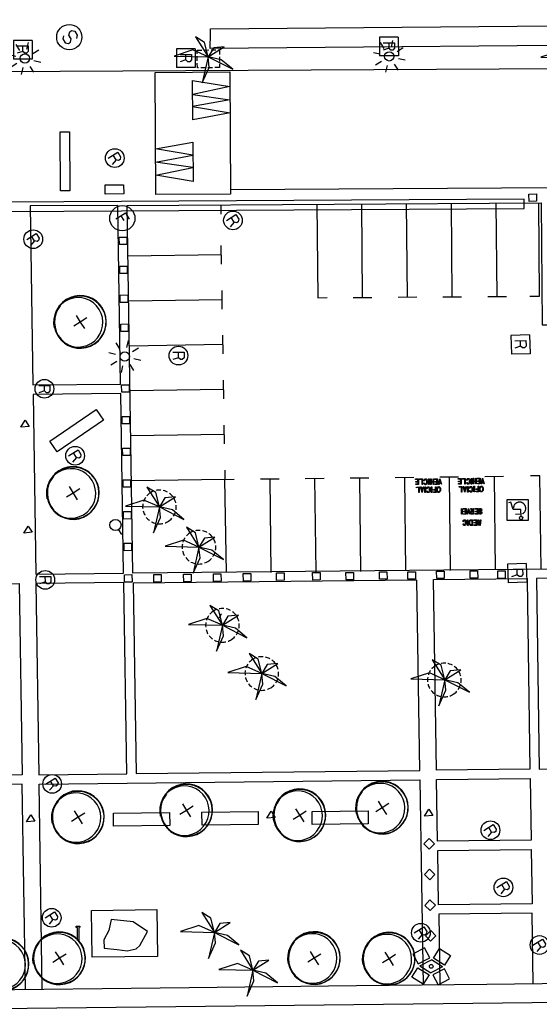
# Model space of a CAD drawing. Extents: x 431839 to 432936, y 579997 to 580696.
# Drawn here: x 432542 to 432569, y 580483 to 580535 of the extents above; entities that cross this region are included whole.
import ezdxf

# ---------------------------------------------------------------- set-up
doc = ezdxf.new("R2010")
doc.units = 0
doc.header["$MEASUREMENT"] = 0
doc.linetypes.add('HIDDEN', pattern=[0.375, 0.25, -0.125])
doc.layers.get('0').update_dxf_attribs({"color": 1, "linetype": 'CONTINUOUS'})
for name, color, linetype in [('CON_BARANA', 7, 'CONTINUOUS'), ('CON_MUR', 7, 'CONTINUOUS'), ('EQUI_BACUL', 5, 'CONTINUOUS'), ('EQUI_EMBORNAL', 7, 'CONTINUOUS'), ('EQUI_REGISTRE', 7, 'CONTINUOUS'), ('MOB_ARBRE', 3, 'CONTINUOUS'), ('MOB_BANC', 5, 'CONTINUOUS'), ('MOB_ESCOSSELL', 3, 'HIDDEN'), ('MOB_MONUMENT', 5, 'CONTINUOUS'), ('MOB_PAPERERA', 5, 'CONTINUOUS'), ('VIA_LIMPAVIMENT', 7, 'CONTINUOUS'), ('VIA_PALSENYALS', 5, 'CONTINUOUS'), ('VIA_PINTURA', 4, 'CONTINUOUS'), ('VIA_PINTURA_RESSALT', 4, 'CONTINUOUS'), ('VIA_PROTECTORS_CIRCULACIO', 7, 'CONTINUOUS'), ('VIA_SEMAFOR', 5, 'CONTINUOUS')]:
    doc.layers.add(name, color=color, linetype=linetype)

# ---------------------------------------------------------------- blocks, each defined once
blk = doc.blocks.new('WREG1')
at = {"color": 0, "linetype": 'ByBlock'}
blk.add_line((115, 4), (-178, 4), dxfattribs=at)
blk.add_lwpolyline([(-178, -303), (-178, 297), (115, 297), (214, 203), (214, 103), (115, 4), (214, -303)], dxfattribs=at)
blk.add_circle((0, 0), 500, dxfattribs=at)
blk = doc.blocks.new('WREG2')
at = {"color": 0, "linetype": 'ByBlock'}
for p, q in [((-499, 501), (-499, -499)), ((-499, 501), (501, 501)), ((88, 6), (-205, 6)), ((501, 501), (501, -499)), ((-499, -499), (501, -499))]:
    blk.add_line(p, q, dxfattribs=at)
blk.add_lwpolyline([(-205, -301), (-205, 299), (88, 299), (187, 205), (187, 105), (88, 6), (187, -301)], dxfattribs=at)
blk = doc.blocks.new('SENYT1')
at = {"color": 0, "linetype": 'ByBlock'}
blk.add_line((-1, 1), (-12, -15), dxfattribs=at)
blk.add_lwpolyline([(-163, -163), (-84, -242), (81, -242), (164, -163), (164, -81), (81, 10), (-84, 10), (-163, 97), (-163, 179), (-84, 258), (81, 258), (164, 179)], dxfattribs=at)
blk.add_circle((-12, -15), 450, dxfattribs=at)
blk = doc.blocks.new('BOCRE1')
at = {"color": 0, "linetype": 'ByBlock'}
blk.add_line((300, 0), (600, 0), dxfattribs=at)
blk.add_circle((0, 0), 300, dxfattribs=at)
blk = doc.blocks.new('WPAPER')
at = {"color": 0, "linetype": 'ByBlock'}
blk.add_lwpolyline([(-200, 400), (200, 400), (0, 0), (-200, 400)], close=True, dxfattribs=at)
blk = doc.blocks.new('PALME1')
at = {"color": 0, "linetype": 'ByBlock'}
for p, q in [((0, 672), (-168, 336)), ((0, 0), (0, 672)), ((0, 0), (840, 504)), ((840, 504), (336, 336)), ((-504, 168), (-840, 0)), ((-840, 0), (0, 0)), ((-672, -1008), (0, 0)), ((0, 0), (-504, 168)), ((0, 0), (-504, -336)), ((-168, 336), (0, 0)), ((336, 336), (0, 0)), ((0, 0), (672, -672)), ((336, -168), (0, 0)), ((-504, -336), (-672, -1008)), ((672, -672), (336, -168))]:
    blk.add_line(p, q, dxfattribs=at)
blk = doc.blocks.new('ARBRE1')
at = {"color": 0, "linetype": 'ByBlock'}
for p, q in [((-276, 0), (0, 0)), ((0, 278), (0, 0)), ((0, 0), (278, 0)), ((0, 0), (0, -276))]:
    blk.add_line(p, q, dxfattribs=at)
for centre, radius, start, end in [((1.473577, -9.121639), 930.968465, 72.674034, 107.702497), ((0.707111, 0.584739), 921.762226, 161.835609, 198.91074), ((-11.64436, 0.263285), 933.58952, 342.307588, 18.066047), ((-30.304196, -68.872234), 881.388617, 250.642327, 287.841789)]:
    blk.add_arc(centre, radius, start, end, dxfattribs=at)
blk = doc.blocks.new('WPROYE')
at = {"color": 0, "linetype": 'ByBlock'}
for p, q in [((-390.096, 974.408), (-999.33, 630.23)), ((-999.33, 630.23), (-704.904, 108.108)), ((-95.561, 451.293), (-390.096, 974.408)), ((104.869, 449.04), (410.627, 965.287)), ((410.627, 965.287), (1012.916, 608.569)), ((1012.916, 608.569), (707.157, 92.321)), ((-704.904, 108.108), (-95.561, 451.293)), ((-606.258, 6.216), (3.97, 350.503)), ((-606.258, 6.216), (-3.97, -350.503)), ((606.258, -6.216), (3.97, 350.503)), ((707.157, 92.321), (104.869, 449.04)), ((-1012.916, -608.569), (-707.157, -92.321)), ((-707.157, -92.321), (-104.869, -449.04)), ((-104.869, -449.04), (-410.627, -965.287)), ((606.258, -6.216), (-3.97, -350.503)), ((704.904, -108.108), (95.561, -451.293)), ((95.561, -451.293), (390.096, -974.408)), ((999.33, -630.23), (704.904, -108.108)), ((-410.627, -965.287), (-1012.916, -608.569)), ((390.096, -974.408), (999.33, -630.23))]:
    blk.add_line(p, q, dxfattribs=at)
blk.add_circle((0, 0), 100.015, dxfattribs=at)
blk = doc.blocks.new('FANAL')
at = {"color": 0, "linetype": 'ByBlock'}
for p, q in [((-353, 353), (-618, 618)), ((0, 499), (0, 875)), ((354, 353), (619, 618)), ((-499, 0), (-875, 0)), ((500, 0), (876, 0)), ((-353, -354), (-618, -619)), ((0, -500), (0, -876)), ((354, -354), (619, -619))]:
    blk.add_line(p, q, dxfattribs=at)
blk.add_circle((0, 0), 250, dxfattribs=at)
blk = doc.blocks.new('WSEMF')
at = {"color": 0, "linetype": 'ByBlock'}
blk.add_line((-105, 0), (90, 0), dxfattribs=at)
blk.add_lwpolyline([(-105, -205), (-105, 195), (156, 195)], dxfattribs=at)
blk.add_circle((0, 0), 450, dxfattribs=at)

msp = doc.modelspace()

# ---------------------------------------------------------------- linework, layer by layer
at = {"layer": 'CON_BARANA', "color": 7, "linetype": 'Continuous'}
msp.add_lwpolyline([(432576.487, 580534.137), (432551.878, 580533.918), (432551.885, 580534.714), (432551.885, 580534.714), (432551.891, 580534.966), (432576.5, 580535.185)], dxfattribs=at)
msp.add_lwpolyline([(432568.668, 580525.369), (432568.664, 580525.869), (432534.795, 580525.667), (432534.798, 580525.168), (432568.668, 580525.369)], close=True, dxfattribs=at)
at = {"layer": 'CON_MUR', "color": 7, "linetype": 'Continuous'}
msp.add_line((432523.483, 580482.417), (432632.01, 580483.637), dxfattribs=at)
msp.add_lwpolyline([(432551.891, 580534.966), (432576.5, 580535.185), (432591.532, 580535.242), (432593.39, 580535.219), (432595.266, 580535.185), (432597.135, 580535.145), (432600.879, 580535.036), (432602.75, 580534.974), (432604.618, 580534.899), (432606.49, 580534.815), (432610.225, 580534.627), (432612.1, 580534.521), (432615.675, 580534.305), (432619.248, 580533.981), (432622.812, 580533.557), (432626.36, 580533.027), (432629.883, 580532.388), (432633.398, 580531.649), (432636.891, 580530.814), (432640.35, 580529.863), (432643.782, 580528.823), (432650.424, 580526.485), (432650.475, 580526.468)], dxfattribs=at)
at = {"layer": 'EQUI_EMBORNAL', "color": 7, "linetype": 'Continuous'}
msp.add_lwpolyline([(432546.265, 580526.137), (432546.252, 580526.626), (432547.235, 580526.642), (432547.253, 580526.145), (432546.265, 580526.137)], close=True, dxfattribs=at)
at = {"layer": 'MOB_BANC', "color": 5, "linetype": 'Continuous'}
for points in [[(432545.774, 580514.63), (432546.169, 580514.051), (432543.688, 580512.363), (432543.295, 580512.942), (432545.774, 580514.63)], [(432554.437, 580493.15), (432554.445, 580492.45), (432551.446, 580492.41), (432551.437, 580493.11), (432554.437, 580493.15)], [(432560.329, 580492.485), (432557.33, 580492.446), (432557.321, 580493.146), (432560.32, 580493.185), (432560.329, 580492.485)], [(432549.701, 580493.093), (432549.711, 580492.394), (432546.712, 580492.354), (432546.702, 580493.054), (432549.701, 580493.093)]]:
    msp.add_lwpolyline(points, close=True, dxfattribs=at)
at = {"layer": 'MOB_ESCOSSELL', "color": 3, "linetype": 'HIDDEN'}
msp.add_lwpolyline([(432552.37, 580533.85), (432552.379, 580532.898), (432551.189, 580532.893), (432551.186, 580533.836), (432552.37, 580533.85)], close=True, dxfattribs=at)
for points in [[(432549.642, 580508.66, -1), (432548.683, 580510.183, -1), (432549.642, 580508.66)], [(432551.756, 580506.509, -1), (432550.796, 580508.031, -1), (432551.756, 580506.509)], [(432553.011, 580502.334, -1), (432552.051, 580503.856, -1), (432553.011, 580502.334)], [(432555.115, 580499.758, -1), (432554.156, 580501.28, -1), (432555.115, 580499.758)], [(432564.879, 580499.411, -1), (432563.919, 580500.934, -1), (432564.879, 580499.411)]]:
    msp.add_lwpolyline(points, format="xyb", close=True, dxfattribs=at)
at = {"layer": 'MOB_MONUMENT', "color": 5, "linetype": 'Continuous'}
for points in [[(432545.529, 580487.863), (432549.027, 580487.903), (432549.066, 580485.404), (432545.568, 580485.365), (432545.529, 580487.863)], [(432548.52, 580486.735), (432547.757, 580487.246), (432546.58, 580487.373), (432546.458, 580486.79), (432546.191, 580486.279), (432546.198, 580485.844), (432546.895, 580485.767), (432547.433, 580485.703), (432547.925, 580485.798), (432548.11, 580485.975), (432548.52, 580486.735)], [(432544.784, 580486.252), (432544.773, 580486.952), (432544.708, 580486.951), (432544.707, 580487.021), (432544.907, 580487.025), (432544.908, 580486.955), (432544.843, 580486.953), (432544.854, 580486.254), (432544.784, 580486.252)]]:
    msp.add_lwpolyline(points, close=True, dxfattribs=at)
at = {"layer": 'VIA_LIMPAVIMENT', "color": 7, "linetype": 'Continuous'}
for points in [[(432570.369, 580526.24), (432570.367, 580526.483), (432552.964, 580526.376)], [(432577.31, 580506.172), (432547.743, 580505.886), (432547.438, 580525.539), (432569.578, 580525.674), (432569.636, 580519.156), (432570.196, 580519.159)], [(432577.31, 580505.672), (432569.32, 580505.594), (432569.478, 580495.408), (432580.37, 580495.528)], [(432542.894, 580483.635), (432542.725, 580494.613), (432563.087, 580494.837), (432563.264, 580483.864)], [(432541.995, 580483.625), (432541.824, 580494.603), (432523.248, 580494.398), (432523.419, 580483.416)], [(432569.156, 580483.93), (432569.097, 580487.708), (432564.099, 580487.656), (432564.157, 580483.874)], [(432631.999, 580484.637), (432627.51, 580484.587), (432616.577, 580484.463), (432606.104, 580484.345), (432595.129, 580484.223), (432587.313, 580484.134), (432581.388, 580484.068), (432574.086, 580483.985), (432566.672, 580483.902), (432559.7, 580483.824), (432550.757, 580483.723), (432538.313, 580483.583), (432523.835, 580483.42), (432513.974, 580483.297)]]:
    msp.add_lwpolyline(points, dxfattribs=at)
for points in [[(432546.938, 580525.536), (432542.246, 580525.508), (432542.394, 580515.938), (432547.087, 580515.991), (432546.938, 580525.536)], [(432547.095, 580515.491), (432542.401, 580515.438), (432542.55, 580505.835), (432547.244, 580505.881), (432547.095, 580515.491)], [(432541.659, 580505.328), (432541.816, 580495.103), (432523.241, 580494.898), (432523.083, 580505.148), (432541.659, 580505.328)], [(432547.251, 580505.382), (432542.559, 580505.336), (432542.716, 580495.113), (432547.409, 580495.166), (432547.251, 580505.382)], [(432547.909, 580495.17), (432563.079, 580495.337), (432562.921, 580505.513), (432547.752, 580505.345), (432547.909, 580495.17)], [(432568.823, 580505.59), (432568.821, 580505.528), (432568.978, 580495.402), (432563.979, 580495.347), (432563.822, 580505.542), (432568.823, 580505.59)], [(432563.987, 580494.847), (432568.986, 580494.902), (432569.036, 580491.618), (432564.038, 580491.565), (432563.987, 580494.847)], [(432569.044, 580491.118), (432569.089, 580488.208), (432564.091, 580488.156), (432564.045, 580491.065), (432569.044, 580491.118)]]:
    msp.add_lwpolyline(points, close=True, dxfattribs=at)
at = {"layer": 'VIA_PINTURA', "color": 4, "linetype": 'Continuous'}
for p, q in [((432552.437, 580525.569), (432552.445, 580525.069)), ((432560.025, 580520.617), (432559.979, 580525.615)), ((432562.424, 580520.631), (432562.378, 580525.63)), ((432564.823, 580520.646), (432564.778, 580525.645)), ((432567.223, 580520.66), (432567.177, 580525.66)), ((432552.486, 580522.396), (432552.471, 580523.396)), ((432552.479, 580522.896), (432547.48, 580522.818)), ((432552.516, 580520.496), (432547.518, 580520.418)), ((432552.524, 580519.996), (432552.509, 580520.996)), ((432559.524, 580520.614), (432560.525, 580520.621)), ((432561.924, 580520.636), (432562.924, 580520.643)), ((432564.323, 580520.643), (432565.324, 580520.649)), ((432566.722, 580520.665), (432567.723, 580520.672)), ((432552.561, 580517.596), (432552.546, 580518.595)), ((432552.554, 580518.095), (432547.555, 580518.018)), ((432552.598, 580515.196), (432552.582, 580516.196)), ((432552.59, 580515.696), (432547.593, 580515.618)), ((432552.636, 580512.796), (432552.62, 580513.796)), ((432552.628, 580513.296), (432547.63, 580513.218)), ((432564.161, 580511.023), (432565.161, 580511.034)), ((432564.661, 580511.028), (432564.716, 580506.03)), ((432566.56, 580511.049), (432567.56, 580511.06)), ((432567.06, 580511.055), (432567.116, 580506.057)), ((432554.564, 580510.916), (432555.564, 580510.927)), ((432555.064, 580510.922), (432555.119, 580505.924)), ((432556.963, 580510.943), (432557.963, 580510.955)), ((432557.463, 580510.949), (432557.518, 580505.95)), ((432559.363, 580510.969), (432560.363, 580510.98)), ((432559.863, 580510.975), (432559.918, 580505.976)), ((432561.762, 580510.996), (432562.762, 580511.007)), ((432562.262, 580511.001), (432562.317, 580506.003)), ((432568.506, 580509.026), (432568.208, 580509.025)), ((432552.455, 580503.715), (432552.357, 580503.484))]:
    msp.add_line(p, q, dxfattribs=at)
for points in [[(432550.942, 580530.116), (432550.924, 580532.215), (432552.927, 580531.883), (432550.945, 580531.47), (432552.932, 580531.183), (432550.936, 580530.815), (432552.938, 580530.483), (432550.942, 580530.116)], [(432550.949, 580528.917), (432550.963, 580526.818), (432548.96, 580527.154), (432550.944, 580527.563), (432548.956, 580527.854), (432550.953, 580528.218), (432548.951, 580528.554), (432550.949, 580528.917)], [(432563.017, 580510.917), (432563.02, 580510.613), (432562.868, 580510.612), (432562.868, 580510.647), (432562.991, 580510.648), (432562.99, 580510.742), (432562.875, 580510.74), (432562.874, 580510.775), (432562.989, 580510.777), (432562.988, 580510.882), (432562.861, 580510.88), (432562.861, 580510.915), (432563.017, 580510.917)], [(432563.232, 580510.918), (432563.236, 580510.614), (432563.207, 580510.614), (432563.205, 580510.777), (432563.204, 580510.883), (432563.077, 580510.882), (432563.076, 580510.917), (432563.232, 580510.918)], [(432563.341, 580510.811), (432563.312, 580510.821), (432563.318, 580510.844), (432563.325, 580510.865), (432563.334, 580510.883), (432563.344, 580510.896), (432563.356, 580510.909), (432563.369, 580510.917), (432563.383, 580510.921), (432563.399, 580510.923), (432563.428, 580510.917), (432563.452, 580510.902), (432563.469, 580510.877), (432563.483, 580510.843), (432563.491, 580510.804), (432563.493, 580510.762), (432563.489, 580510.717), (432563.48, 580510.679), (432563.465, 580510.648), (432563.445, 580510.626), (432563.421, 580510.612), (432563.395, 580510.607), (432563.381, 580510.609), (432563.368, 580510.613), (432563.355, 580510.621), (432563.344, 580510.63), (432563.334, 580510.644), (432563.327, 580510.659), (432563.32, 580510.677), (432563.316, 580510.698), (432563.344, 580510.706), (432563.352, 580510.677), (432563.364, 580510.657), (432563.379, 580510.646), (432563.397, 580510.642), (432563.418, 580510.645), (432563.435, 580510.658), (432563.448, 580510.679), (432563.458, 580510.703), (432563.463, 580510.733), (432563.464, 580510.762), (432563.462, 580510.799), (432563.457, 580510.829), (432563.448, 580510.856), (432563.434, 580510.873), (432563.418, 580510.884), (432563.4, 580510.888), (432563.38, 580510.882), (432563.363, 580510.868), (432563.35, 580510.844), (432563.341, 580510.811)], [(432563.482, 580510.387), (432563.455, 580510.397), (432563.46, 580510.42), (432563.466, 580510.44), (432563.475, 580510.458), (432563.485, 580510.471), (432563.497, 580510.483), (432563.51, 580510.491), (432563.524, 580510.496), (432563.539, 580510.497), (432563.569, 580510.492), (432563.592, 580510.477), (432563.61, 580510.452), (432563.622, 580510.419), (432563.631, 580510.38), (432563.633, 580510.339), (432563.629, 580510.294), (432563.62, 580510.256), (432563.605, 580510.225), (432563.585, 580510.203), (432563.561, 580510.19), (432563.536, 580510.184), (432563.522, 580510.187), (432563.508, 580510.192), (432563.497, 580510.199), (432563.485, 580510.209), (432563.476, 580510.222), (432563.468, 580510.236), (432563.462, 580510.254), (432563.457, 580510.274), (432563.486, 580510.283), (432563.494, 580510.255), (432563.506, 580510.235), (432563.52, 580510.224), (432563.538, 580510.22), (432563.559, 580510.224), (432563.576, 580510.236), (432563.589, 580510.255), (432563.598, 580510.28), (432563.602, 580510.309), (432563.604, 580510.338), (432563.603, 580510.374), (432563.597, 580510.405), (432563.588, 580510.43), (432563.574, 580510.448), (432563.559, 580510.459), (432563.542, 580510.463), (432563.521, 580510.458), (432563.504, 580510.444), (432563.491, 580510.419), (432563.482, 580510.387)], [(432563.592, 580510.924), (432563.588, 580510.62), (432563.555, 580510.62), (432563.558, 580510.924), (432563.592, 580510.924)], [(432563.824, 580510.927), (432563.821, 580510.623), (432563.793, 580510.623), (432563.793, 580510.746), (432563.687, 580510.746), (432563.686, 580510.624), (432563.658, 580510.624), (432563.66, 580510.928), (432563.688, 580510.928), (432563.687, 580510.782), (432563.794, 580510.781), (432563.795, 580510.927), (432563.824, 580510.927)], [(432563.733, 580510.497), (432563.729, 580510.197), (432563.696, 580510.198), (432563.699, 580510.498), (432563.733, 580510.497)], [(432563.958, 580510.5), (432563.962, 580510.2), (432563.811, 580510.198), (432563.811, 580510.232), (432563.932, 580510.234), (432563.932, 580510.326), (432563.818, 580510.325), (432563.817, 580510.359), (432563.931, 580510.361), (432563.93, 580510.466), (432563.929, 580510.502), (432563.958, 580510.5)], [(432564.031, 580510.929), (432564.034, 580510.625), (432563.882, 580510.623), (432563.882, 580510.659), (432564.005, 580510.66), (432564.004, 580510.753), (432563.889, 580510.752), (432563.888, 580510.787), (432564.003, 580510.788), (432564.002, 580510.893), (432563.875, 580510.892), (432563.874, 580510.927), (432564.031, 580510.929)], [(432564.196, 580510.35), (432564.192, 580510.314), (432564.185, 580510.282), (432564.175, 580510.256), (432564.161, 580510.233), (432564.147, 580510.216), (432564.128, 580510.203), (432564.11, 580510.196), (432564.089, 580510.195), (432564.063, 580510.201), (432564.039, 580510.218), (432564.021, 580510.243), (432564.008, 580510.275), (432564.001, 580510.313), (432564, 580510.356), (432564.006, 580510.399), (432564.017, 580510.438), (432564.034, 580510.469), (432564.056, 580510.491), (432564.08, 580510.503), (432564.106, 580510.507), (432564.133, 580510.5), (432564.156, 580510.483), (432564.175, 580510.458), (432564.187, 580510.425), (432564.195, 580510.388), (432564.196, 580510.35)], [(432564.084, 580510.628), (432564.158, 580510.93), (432564.25, 580510.632), (432564.221, 580510.632), (432564.162, 580510.84), (432564.113, 580510.629), (432564.084, 580510.628)], [(432565.299, 580510.942), (432565.303, 580510.639), (432565.15, 580510.637), (432565.15, 580510.672), (432565.274, 580510.673), (432565.273, 580510.767), (432565.158, 580510.766), (432565.157, 580510.801), (432565.272, 580510.802), (432565.27, 580510.908), (432565.144, 580510.906), (432565.143, 580510.941), (432565.299, 580510.942)], [(432565.34, 580510.513), (432565.342, 580510.212), (432565.313, 580510.211), (432565.312, 580510.374), (432565.311, 580510.478), (432565.186, 580510.476), (432565.185, 580510.511), (432565.34, 580510.513)], [(432565.515, 580510.944), (432565.518, 580510.64), (432565.489, 580510.639), (432565.488, 580510.802), (432565.486, 580510.908), (432565.359, 580510.907), (432565.359, 580510.942), (432565.515, 580510.944)], [(432565.57, 580510.516), (432565.491, 580510.218), (432565.405, 580510.515), (432565.434, 580510.515), (432565.449, 580510.461), (432565.528, 580510.464), (432565.541, 580510.517), (432565.57, 580510.516)], [(432565.624, 580510.836), (432565.595, 580510.846), (432565.6, 580510.87), (432565.607, 580510.891), (432565.616, 580510.908), (432565.627, 580510.922), (432565.639, 580510.934), (432565.652, 580510.942), (432565.666, 580510.946), (432565.681, 580510.948), (432565.71, 580510.943), (432565.734, 580510.927), (432565.752, 580510.903), (432565.765, 580510.869), (432565.773, 580510.83), (432565.775, 580510.787), (432565.772, 580510.743), (432565.763, 580510.704), (432565.748, 580510.673), (432565.728, 580510.651), (432565.703, 580510.637), (432565.678, 580510.633), (432565.664, 580510.634), (432565.65, 580510.639), (432565.637, 580510.646), (432565.626, 580510.656), (432565.617, 580510.67), (432565.61, 580510.684), (432565.603, 580510.702), (432565.598, 580510.723), (432565.627, 580510.732), (432565.635, 580510.702), (432565.646, 580510.682), (432565.661, 580510.672), (432565.679, 580510.668), (432565.701, 580510.671), (432565.718, 580510.684), (432565.731, 580510.704), (432565.74, 580510.729), (432565.745, 580510.758), (432565.747, 580510.787), (432565.745, 580510.824), (432565.74, 580510.855), (432565.73, 580510.881), (432565.717, 580510.898), (432565.701, 580510.909), (432565.683, 580510.913), (432565.663, 580510.908), (432565.646, 580510.894), (432565.632, 580510.87), (432565.624, 580510.836)], [(432565.669, 580510.517), (432565.666, 580510.216), (432565.634, 580510.217), (432565.637, 580510.517), (432565.669, 580510.517)], [(432565.765, 580510.412), (432565.737, 580510.422), (432565.743, 580510.445), (432565.749, 580510.466), (432565.758, 580510.483), (432565.768, 580510.497), (432565.779, 580510.509), (432565.792, 580510.517), (432565.807, 580510.521), (432565.822, 580510.522), (432565.852, 580510.518), (432565.874, 580510.502), (432565.893, 580510.477), (432565.905, 580510.445), (432565.913, 580510.405), (432565.915, 580510.364), (432565.912, 580510.319), (432565.903, 580510.281), (432565.888, 580510.251), (432565.867, 580510.229), (432565.844, 580510.215), (432565.819, 580510.21), (432565.804, 580510.212), (432565.791, 580510.217), (432565.779, 580510.224), (432565.768, 580510.234), (432565.759, 580510.247), (432565.751, 580510.262), (432565.744, 580510.28), (432565.74, 580510.3), (432565.769, 580510.308), (432565.777, 580510.28), (432565.788, 580510.26), (432565.802, 580510.249), (432565.82, 580510.245), (432565.842, 580510.249), (432565.858, 580510.262), (432565.871, 580510.281), (432565.88, 580510.305), (432565.885, 580510.334), (432565.886, 580510.363), (432565.886, 580510.4), (432565.88, 580510.43), (432565.871, 580510.455), (432565.857, 580510.474), (432565.841, 580510.484), (432565.824, 580510.488), (432565.803, 580510.484), (432565.786, 580510.469), (432565.774, 580510.445), (432565.765, 580510.412)], [(432565.874, 580510.949), (432565.871, 580510.645), (432565.837, 580510.646), (432565.841, 580510.949), (432565.874, 580510.949)], [(432566.106, 580510.952), (432566.104, 580510.648), (432566.076, 580510.648), (432566.076, 580510.771), (432565.969, 580510.772), (432565.969, 580510.649), (432565.94, 580510.649), (432565.942, 580510.953), (432565.971, 580510.953), (432565.97, 580510.807), (432566.077, 580510.806), (432566.078, 580510.952), (432566.106, 580510.952)], [(432566.015, 580510.523), (432566.012, 580510.223), (432565.978, 580510.223), (432565.982, 580510.523), (432566.015, 580510.523)], [(432566.241, 580510.525), (432566.244, 580510.225), (432566.094, 580510.224), (432566.094, 580510.258), (432566.214, 580510.259), (432566.214, 580510.351), (432566.1, 580510.351), (432566.1, 580510.385), (432566.213, 580510.386), (432566.212, 580510.491), (432566.212, 580510.527), (432566.241, 580510.525)], [(432566.313, 580510.954), (432566.317, 580510.65), (432566.164, 580510.648), (432566.164, 580510.684), (432566.288, 580510.685), (432566.286, 580510.779), (432566.172, 580510.777), (432566.171, 580510.812), (432566.286, 580510.814), (432566.285, 580510.918), (432566.158, 580510.917), (432566.157, 580510.952), (432566.313, 580510.954)], [(432566.478, 580510.375), (432566.475, 580510.34), (432566.467, 580510.308), (432566.458, 580510.282), (432566.444, 580510.259), (432566.429, 580510.241), (432566.411, 580510.229), (432566.393, 580510.222), (432566.371, 580510.22), (432566.345, 580510.226), (432566.322, 580510.243), (432566.303, 580510.268), (432566.29, 580510.3), (432566.284, 580510.339), (432566.283, 580510.382), (432566.289, 580510.424), (432566.3, 580510.463), (432566.317, 580510.494), (432566.338, 580510.516), (432566.362, 580510.529), (432566.389, 580510.532), (432566.415, 580510.526), (432566.439, 580510.509), (432566.457, 580510.483), (432566.47, 580510.45), (432566.478, 580510.414), (432566.478, 580510.375)], [(432566.367, 580510.653), (432566.441, 580510.955), (432566.533, 580510.658), (432566.504, 580510.657), (432566.445, 580510.865), (432566.396, 580510.654), (432566.367, 580510.653)], [(432563.057, 580510.487), (432563.06, 580510.187), (432563.031, 580510.186), (432563.03, 580510.349), (432563.028, 580510.453), (432562.903, 580510.451), (432562.902, 580510.486), (432563.057, 580510.487)], [(432563.288, 580510.491), (432563.208, 580510.193), (432563.123, 580510.49), (432563.151, 580510.49), (432563.166, 580510.436), (432563.245, 580510.438), (432563.258, 580510.491), (432563.288, 580510.491)], [(432563.206, 580510.283), (432563.174, 580510.407), (432563.237, 580510.407), (432563.206, 580510.283)], [(432563.386, 580510.492), (432563.383, 580510.191), (432563.351, 580510.192), (432563.354, 580510.492), (432563.386, 580510.492)], [(432564.073, 580510.23), (432564.056, 580510.241), (432564.051, 580510.25), (432564.043, 580510.26), (432564.034, 580510.285), (432564.029, 580510.316), (432564.029, 580510.332), (432564.029, 580510.35), (432564.032, 580510.377), (432564.036, 580510.402), (432564.044, 580510.422), (432564.053, 580510.438), (432564.065, 580510.453), (432564.077, 580510.461), (432564.09, 580510.466), (432564.119, 580510.466), (432564.131, 580510.458), (432564.152, 580510.433), (432564.16, 580510.416), (432564.166, 580510.396), (432564.168, 580510.373), (432564.168, 580510.347), (432564.165, 580510.325), (432564.164, 580510.315), (432564.159, 580510.289), (432564.152, 580510.267), (432564.142, 580510.252), (432564.13, 580510.24), (432564.118, 580510.231), (432564.091, 580510.225), (432564.073, 580510.23)], [(432565.489, 580510.308), (432565.456, 580510.433), (432565.52, 580510.433), (432565.489, 580510.308)], [(432566.355, 580510.255), (432566.338, 580510.267), (432566.333, 580510.275), (432566.325, 580510.286), (432566.317, 580510.311), (432566.312, 580510.341), (432566.312, 580510.358), (432566.312, 580510.375), (432566.314, 580510.403), (432566.319, 580510.427), (432566.326, 580510.447), (432566.336, 580510.464), (432566.347, 580510.478), (432566.359, 580510.487), (432566.373, 580510.492), (432566.402, 580510.491), (432566.414, 580510.483), (432566.435, 580510.459), (432566.443, 580510.441), (432566.448, 580510.421), (432566.45, 580510.399), (432566.45, 580510.373), (432566.447, 580510.351), (432566.447, 580510.341), (432566.442, 580510.314), (432566.434, 580510.293), (432566.424, 580510.277), (432566.413, 580510.265), (432566.401, 580510.256), (432566.374, 580510.25), (432566.355, 580510.255)], [(432568.883, 580509.816), (432568.886, 580508.691), (432567.761, 580508.69), (432567.76, 580509.815), (432568.883, 580509.816)], [(432565.352, 580509.328), (432565.349, 580509.028), (432565.315, 580509.029), (432565.319, 580509.329), (432565.352, 580509.328)], [(432565.563, 580509.33), (432565.567, 580509.028), (432565.414, 580509.026), (432565.414, 580509.061), (432565.538, 580509.062), (432565.536, 580509.156), (432565.422, 580509.154), (432565.421, 580509.189), (432565.535, 580509.19), (432565.534, 580509.295), (432565.408, 580509.294), (432565.407, 580509.329), (432565.563, 580509.33)], [(432565.617, 580509.03), (432565.692, 580509.332), (432565.784, 580509.034), (432565.754, 580509.034), (432565.695, 580509.242), (432565.646, 580509.03), (432565.617, 580509.03)], [(432565.965, 580509.331), (432565.962, 580509.032), (432565.886, 580509.033), (432565.856, 580509.036), (432565.843, 580509.042), (432565.831, 580509.051), (432565.822, 580509.063), (432565.815, 580509.08), (432565.811, 580509.099), (432565.809, 580509.121), (432565.811, 580509.139), (432565.814, 580509.156), (432565.819, 580509.171), (432565.827, 580509.185), (432565.836, 580509.197), (432565.849, 580509.204), (432565.815, 580509.333), (432565.848, 580509.333), (432565.875, 580509.21), (432565.936, 580509.211), (432565.937, 580509.331), (432565.965, 580509.331)], [(432565.935, 580509.176), (432565.934, 580509.067), (432565.884, 580509.068), (432565.859, 580509.07), (432565.851, 580509.078), (432565.844, 580509.089), (432565.839, 580509.103), (432565.838, 580509.122), (432565.841, 580509.145), (432565.849, 580509.163), (432565.864, 580509.173), (432565.884, 580509.177), (432565.935, 580509.176)], [(432566.201, 580509.337), (432566.205, 580509.037), (432566.054, 580509.036), (432566.054, 580509.071), (432566.176, 580509.072), (432566.174, 580509.165), (432566.061, 580509.163), (432566.06, 580509.198), (432566.174, 580509.199), (432566.173, 580509.303), (432566.048, 580509.301), (432566.047, 580509.336), (432566.201, 580509.337)], [(432566.405, 580509.238), (432566.377, 580509.238), (432566.374, 580509.258), (432566.369, 580509.273), (432566.361, 580509.286), (432566.35, 580509.296), (432566.335, 580509.301), (432566.321, 580509.303), (432566.308, 580509.301), (432566.295, 580509.296), (432566.287, 580509.288), (432566.281, 580509.278), (432566.278, 580509.266), (432566.276, 580509.254), (432566.277, 580509.24), (432566.281, 580509.229), (432566.287, 580509.219), (432566.297, 580509.211), (432566.331, 580509.198), (432566.353, 580509.19), (432566.368, 580509.181), (432566.383, 580509.169), (432566.392, 580509.155), (432566.397, 580509.137), (432566.4, 580509.119), (432566.397, 580509.097), (432566.391, 580509.078), (432566.381, 580509.061), (432566.367, 580509.048), (432566.351, 580509.04), (432566.331, 580509.037), (432566.311, 580509.039), (432566.292, 580509.046), (432566.278, 580509.058), (432566.266, 580509.075), (432566.259, 580509.095), (432566.256, 580509.119), (432566.283, 580509.12), (432566.287, 580509.098), (432566.296, 580509.082), (432566.311, 580509.073), (432566.33, 580509.071), (432566.349, 580509.074), (432566.363, 580509.085), (432566.369, 580509.098), (432566.373, 580509.115), (432566.37, 580509.13), (432566.365, 580509.141), (432566.352, 580509.151), (432566.325, 580509.161), (432566.284, 580509.178), (432566.269, 580509.191), (432566.258, 580509.206), (432566.251, 580509.227), (432566.249, 580509.248), (432566.25, 580509.27), (432566.256, 580509.291), (432566.267, 580509.31), (432566.281, 580509.324), (432566.299, 580509.333), (432566.319, 580509.336), (432566.343, 580509.334), (432566.364, 580509.326), (432566.38, 580509.311), (432566.393, 580509.29), (432566.402, 580509.267), (432566.405, 580509.238)], [(432565.421, 580508.627), (432565.394, 580508.636), (432565.399, 580508.66), (432565.405, 580508.679), (432565.414, 580508.696), (432565.424, 580508.709), (432565.434, 580508.721), (432565.447, 580508.729), (432565.461, 580508.733), (432565.475, 580508.734), (432565.504, 580508.729), (432565.526, 580508.715), (432565.544, 580508.691), (432565.556, 580508.659), (432565.564, 580508.62), (432565.566, 580508.58), (432565.562, 580508.538), (432565.554, 580508.501), (432565.539, 580508.471), (432565.52, 580508.45), (432565.497, 580508.437), (432565.473, 580508.432), (432565.458, 580508.434), (432565.445, 580508.438), (432565.435, 580508.446), (432565.424, 580508.455), (432565.415, 580508.468), (432565.407, 580508.482), (432565.401, 580508.5), (432565.396, 580508.518), (432565.424, 580508.526), (432565.433, 580508.5), (432565.443, 580508.481), (432565.457, 580508.47), (432565.474, 580508.466), (432565.494, 580508.469), (432565.511, 580508.482), (432565.523, 580508.5), (432565.532, 580508.524), (432565.537, 580508.552), (432565.538, 580508.58), (432565.537, 580508.615), (432565.531, 580508.645), (432565.523, 580508.669), (432565.51, 580508.687), (432565.494, 580508.696), (432565.478, 580508.701), (432565.458, 580508.696), (432565.441, 580508.683), (432565.429, 580508.659), (432565.421, 580508.627)], [(432565.662, 580508.734), (432565.664, 580508.432), (432565.632, 580508.431), (432565.629, 580508.734), (432565.662, 580508.734)], [(432565.896, 580508.736), (432565.902, 580508.434), (432565.83, 580508.434), (432565.793, 580508.436), (432565.776, 580508.444), (432565.762, 580508.458), (432565.747, 580508.481), (432565.736, 580508.509), (432565.73, 580508.542), (432565.727, 580508.58), (432565.727, 580508.613), (432565.732, 580508.642), (432565.738, 580508.666), (432565.744, 580508.686), (432565.754, 580508.702), (432565.764, 580508.713), (432565.774, 580508.722), (432565.788, 580508.729), (432565.821, 580508.735), (432565.896, 580508.736)], [(432565.87, 580508.698), (432565.875, 580508.465), (432565.831, 580508.465), (432565.811, 580508.465), (432565.796, 580508.47), (432565.782, 580508.483), (432565.771, 580508.505), (432565.762, 580508.535), (432565.758, 580508.577), (432565.76, 580508.609), (432565.763, 580508.636), (432565.769, 580508.658), (432565.777, 580508.675), (432565.786, 580508.684), (432565.795, 580508.692), (432565.809, 580508.696), (432565.827, 580508.697), (432565.87, 580508.698)], [(432566.13, 580508.74), (432566.134, 580508.436), (432565.981, 580508.434), (432565.981, 580508.47), (432566.104, 580508.471), (432566.103, 580508.564), (432565.988, 580508.563), (432565.988, 580508.598), (432566.103, 580508.599), (432566.101, 580508.705), (432565.975, 580508.703), (432565.974, 580508.738), (432566.13, 580508.74)], [(432566.352, 580508.736), (432566.321, 580508.437), (432566.295, 580508.437), (432566.27, 580508.589), (432566.24, 580508.44), (432566.216, 580508.44), (432566.192, 580508.737), (432566.22, 580508.737), (432566.236, 580508.568), (432566.272, 580508.697), (432566.303, 580508.564), (432566.325, 580508.736), (432566.352, 580508.736)]]:
    msp.add_lwpolyline(points, close=True, dxfattribs=at)
for points in [[(432557.58, 580525.601), (432557.626, 580520.602), (432558.126, 580520.606)], [(432569.44, 580525.673), (432569.471, 580520.675), (432568.971, 580520.671)], [(432552.657, 580511.395), (432552.665, 580510.895), (432553.165, 580510.901)], [(432569.57, 580506.093), (432569.513, 580511.089), (432569.014, 580511.083)], [(432552.742, 580505.923), (432552.665, 580510.895), (432547.666, 580510.818)], [(432568.512, 580508.913), (432568.485, 580509.291), (432568.084, 580509.29), (432567.957, 580509.673), (432567.822, 580509.634)], [(432568.587, 580509.058), (432568.603, 580509.067), (432568.618, 580509.078), (432568.633, 580509.09), (432568.648, 580509.103), (432568.663, 580509.117), (432568.676, 580509.133), (432568.69, 580509.15), (432568.701, 580509.168), (432568.713, 580509.187), (432568.722, 580509.207), (432568.732, 580509.228), (432568.739, 580509.25), (432568.745, 580509.273), (432568.749, 580509.296), (432568.752, 580509.319), (432568.753, 580509.343), (432568.753, 580509.367), (432568.75, 580509.391), (432568.746, 580509.414), (432568.74, 580509.436), (432568.734, 580509.459), (432568.724, 580509.48), (432568.715, 580509.5), (432568.704, 580509.519), (432568.693, 580509.538), (432568.679, 580509.554), (432568.666, 580509.57), (432568.651, 580509.585), (432568.637, 580509.598), (432568.622, 580509.61), (432568.607, 580509.621), (432568.591, 580509.631), (432568.576, 580509.64), (432568.559, 580509.648), (432568.541, 580509.656), (432568.523, 580509.662), (432568.503, 580509.668), (432568.483, 580509.672), (432568.462, 580509.676), (432568.44, 580509.677), (432568.418, 580509.678), (432568.396, 580509.676), (432568.373, 580509.674), (432568.351, 580509.669), (432568.328, 580509.664), (432568.306, 580509.656), (432568.284, 580509.647), (432568.263, 580509.636), (432568.242, 580509.624), (432568.223, 580509.61), (432568.205, 580509.596), (432568.188, 580509.579), (432568.172, 580509.563), (432568.158, 580509.544), (432568.145, 580509.526), (432568.134, 580509.507), (432568.123, 580509.488), (432568.115, 580509.468), (432568.108, 580509.449), (432568.103, 580509.429), (432568.098, 580509.41), (432568.095, 580509.39), (432568.093, 580509.372), (432568.092, 580509.354)]]:
    msp.add_lwpolyline(points, dxfattribs=at)
msp.add_circle((432568.504, 580508.835), 0.087, dxfattribs=at)
at = {"layer": 'VIA_PINTURA_RESSALT', "color": 4, "linetype": 'Continuous'}
for points in [[(432548.927, 580532.646), (432552.926, 580532.671), (432552.966, 580526.134), (432548.966, 580526.11), (432548.927, 580532.646)], [(432543.863, 580526.319), (432543.844, 580529.467), (432544.344, 580529.47), (432544.364, 580526.323), (432543.863, 580526.319)]]:
    msp.add_lwpolyline(points, close=True, dxfattribs=at)
at = {"layer": 'VIA_PROTECTORS_CIRCULACIO', "color": 7, "linetype": 'Continuous'}
msp.add_line((432524.767, 580532.601), (432570.932, 580532.855), dxfattribs=at)
for points in [[(432568.936, 580525.742), (432568.923, 580526.142), (432569.322, 580526.156), (432569.335, 580525.756), (432568.936, 580525.742)], [(432547.02, 580523.443), (432547.016, 580523.842), (432547.416, 580523.847), (432547.42, 580523.446), (432547.02, 580523.443)], [(432547.044, 580521.893), (432547.039, 580522.293), (432547.44, 580522.297), (432547.444, 580521.897), (432547.044, 580521.893)], [(432547.069, 580520.344), (432547.064, 580520.744), (432547.464, 580520.748), (432547.468, 580520.347), (432547.069, 580520.344)], [(432547.092, 580518.794), (432547.088, 580519.194), (432547.488, 580519.198), (432547.492, 580518.799), (432547.092, 580518.794)], [(432547.142, 580515.551), (432547.138, 580515.951), (432547.539, 580515.955), (432547.542, 580515.556), (432547.142, 580515.551)], [(432547.169, 580513.857), (432547.165, 580514.257), (432547.564, 580514.261), (432547.569, 580513.862), (432547.169, 580513.857)], [(432547.195, 580512.163), (432547.19, 580512.563), (432547.591, 580512.567), (432547.595, 580512.167), (432547.195, 580512.163)], [(432547.221, 580510.469), (432547.217, 580510.869), (432547.616, 580510.873), (432547.621, 580510.473), (432547.221, 580510.469)], [(432547.248, 580508.775), (432547.243, 580509.175), (432547.643, 580509.179), (432547.647, 580508.778), (432547.248, 580508.775)], [(432547.274, 580507.08), (432547.27, 580507.48), (432547.67, 580507.484), (432547.674, 580507.085), (432547.274, 580507.08)], [(432547.299, 580505.398), (432547.295, 580505.798), (432547.694, 580505.802), (432547.699, 580505.402), (432547.299, 580505.398)], [(432548.861, 580505.407), (432548.857, 580505.808), (432549.257, 580505.812), (432549.261, 580505.411), (432548.861, 580505.407)], [(432550.458, 580505.426), (432550.454, 580505.826), (432550.853, 580505.83), (432550.858, 580505.43), (432550.458, 580505.426)], [(432552.054, 580505.443), (432552.051, 580505.842), (432552.45, 580505.847), (432552.455, 580505.447), (432552.054, 580505.443)], [(432553.651, 580505.46), (432553.646, 580505.86), (432554.047, 580505.865), (432554.051, 580505.464), (432553.651, 580505.46)], [(432555.429, 580505.495), (432555.425, 580505.894), (432555.825, 580505.899), (432555.829, 580505.499), (432555.429, 580505.495)], [(432557.36, 580505.516), (432557.356, 580505.917), (432557.756, 580505.921), (432557.76, 580505.521), (432557.36, 580505.516)], [(432559.14, 580505.521), (432559.136, 580505.922), (432559.536, 580505.925), (432559.541, 580505.526), (432559.14, 580505.521)], [(432560.934, 580505.555), (432560.93, 580505.956), (432561.329, 580505.959), (432561.334, 580505.56), (432560.934, 580505.555)], [(432562.454, 580505.557), (432562.45, 580505.957), (432562.851, 580505.961), (432562.854, 580505.562), (432562.454, 580505.557)], [(432563.99, 580505.59), (432563.985, 580505.989), (432564.385, 580505.994), (432564.389, 580505.593), (432563.99, 580505.59)], [(432565.784, 580505.611), (432565.78, 580506.01), (432566.18, 580506.015), (432566.184, 580505.615), (432565.784, 580505.611)], [(432567.259, 580505.599), (432567.255, 580505.998), (432567.655, 580506.003), (432567.659, 580505.603), (432567.259, 580505.599)], [(432563.591, 580491.13), (432563.307, 580491.41), (432563.588, 580491.695), (432563.872, 580491.413), (432563.591, 580491.13)], [(432563.616, 580489.492), (432563.331, 580489.774), (432563.612, 580490.058), (432563.896, 580489.777), (432563.616, 580489.492)], [(432563.649, 580487.856), (432563.356, 580488.13), (432563.629, 580488.422), (432563.921, 580488.148), (432563.649, 580487.856)], [(432563.667, 580486.221), (432563.385, 580486.505), (432563.669, 580486.787), (432563.951, 580486.504), (432563.667, 580486.221)]]:
    msp.add_lwpolyline(points, close=True, dxfattribs=at)

# ---------------------------------------------------------------- block references
at = {"layer": 'EQUI_BACUL', "color": 5, "linetype": 'Continuous', "yscale": 0.0009997456655101227, "zscale": 0.999745651829925}
for name, p, xscale, rotation in [('FANAL', (432561.454, 580533.501), 0.0009997456318315795, 302.224342284418), ('FANAL', (432541.965, 580533.39), 0.0009997456318315795, 302.224342284418), ('FANAL', (432547.305, 580517.457), 0.0009997456318315795, 302.224342284418), ('WPROYE', (432563.699, 580484.868), 0.0009997456532934985, 358.3150278639491)]:
    msp.add_blockref(name, p, dxfattribs=dict(at, xscale=xscale, rotation=rotation))
at = {"layer": 'EQUI_REGISTRE', "color": 7, "linetype": 'Continuous', "yscale": 0.0009997456655101227, "zscale": 0.999745651829925}
for name, p, xscale, rotation in [('WREG2', (432541.849, 580533.856), 0.0009997456454894033, 270.2189592903142), ('WREG2', (432561.436, 580534.023), 0.0009997456454894033, 270.2189592903142), ('WREG2', (432550.573, 580533.402), 0.0009997456454894033, 270.2189592903142), ('WREG1', (432546.775, 580528.066), 0.0009997456318315795, 302.224342284418), ('WREG1', (432553.093, 580524.735), 0.0009997456318315795, 302.224342284418), ('WREG1', (432542.413, 580523.731), 0.0009997456318315795, 302.224342284418), ('WREG2', (432568.472, 580518.099), 0.0009997456370896796, 271.5814846736043), ('WREG1', (432550.18, 580517.508), 0.0009997456454894033, 270.2189592903142), ('WREG1', (432543.011, 580515.735), 0.0009997456454894033, 270.2189592903142), ('WREG1', (432544.654, 580512.157), 0.0009997456318315795, 302.224342284418), ('BOCRE1', (432546.811, 580508.456), 0.0009997456318315795, 302.224342284418), ('WREG2', (432568.291, 580505.886), 0.0009997456370896796, 271.5814846736043), ('WREG1', (432543.055, 580505.525), 0.0009997456454894033, 270.2189592903142), ('WREG1', (432543.424, 580494.62), 0.0009997456318315795, 302.224342284418), ('WREG1', (432566.862, 580492.144), 0.0009997456318315795, 302.224342284418), ('WREG1', (432567.559, 580489.091), 0.0009997456318315795, 302.224342284418), ('WREG1', (432543.4, 580487.466), 0.0009997456318315795, 302.224342284418), ('WREG1', (432563.143, 580486.665), 0.0009997456318315795, 302.224342284418), ('WREG1', (432569.49, 580486.011), 0.0009997456318315795, 302.224342284418)]:
    msp.add_blockref(name, p, dxfattribs=dict(at, xscale=xscale, rotation=rotation))
at = {"layer": 'MOB_ARBRE', "color": 3, "linetype": 'Continuous', "xscale": 0.001499618511689855, "yscale": 0.001499618465731595, "zscale": 0.999745651829925, "rotation": 302.2243417300756}
for name, p in [('PALME1', (432551.77, 580533.472)), ('PALME1', (432571.378, 580533.411)), ('ARBRE1', (432544.93, 580519.304)), ('ARBRE1', (432544.547, 580510.161)), ('PALME1', (432549.162, 580509.421)), ('PALME1', (432551.276, 580507.27)), ('PALME1', (432552.531, 580503.095)), ('PALME1', (432554.635, 580500.519)), ('PALME1', (432564.426, 580500.186)), ('ARBRE1', (432561.079, 580493.345)), ('ARBRE1', (432544.815, 580492.838)), ('ARBRE1', (432550.607, 580493.206)), ('ARBRE1', (432556.664, 580492.937)), ('PALME1', (432552.098, 580486.679)), ('ARBRE1', (432540.785, 580484.977)), ('ARBRE1', (432543.813, 580485.299)), ('ARBRE1', (432557.443, 580485.307)), ('ARBRE1', (432561.441, 580485.275)), ('PALME1', (432554.163, 580484.66))]:
    msp.add_blockref(name, p, dxfattribs=at)
at = {"layer": 'MOB_PAPERERA', "color": 5, "linetype": 'Continuous', "xscale": 0.0009997456318315795, "yscale": 0.0009997456655101227, "zscale": 0.999745651829925, "rotation": 302.224342284418}
for p in [(432541.755, 580513.683), (432541.903, 580508.02), (432554.901, 580492.784), (432563.343, 580492.894), (432542.054, 580492.584)]:
    msp.add_blockref('WPAPER', p, dxfattribs=at)
at = {"layer": 'VIA_PALSENYALS', "color": 5, "linetype": 'Continuous', "xscale": 0.001499618511689855, "yscale": 0.001499618465731595, "zscale": 0.999745651829925, "rotation": 302.2243417300756}
msp.add_blockref('SENYT1', (432544.369, 580534.526), dxfattribs=at)
at = {"layer": 'VIA_SEMAFOR', "color": 5, "linetype": 'Continuous', "xscale": 0.001499618511689855, "yscale": 0.001499618465731595, "zscale": 0.999745651829925, "rotation": 302.2243417300756}
msp.add_blockref('WSEMF', (432547.177, 580524.847), dxfattribs=at)

doc.saveas('drawing.dxf')
